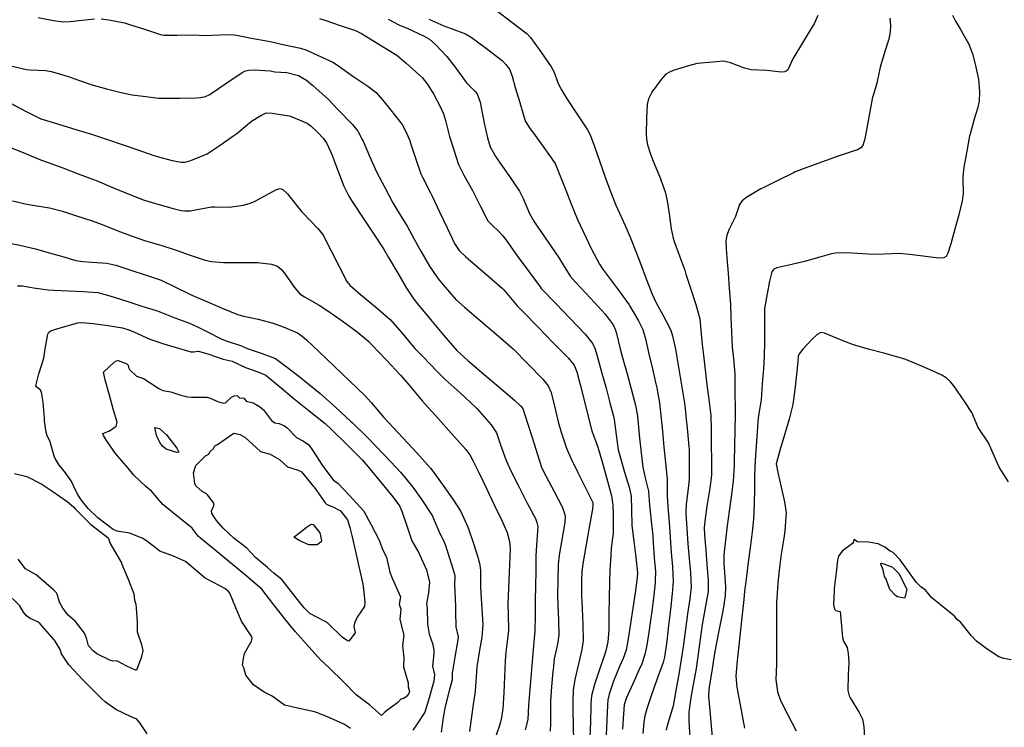
# Model space of a CAD drawing. Units: inches. Extents: x 456167 to 474158, y 5395722 to 5421514.
# Drawn here: x 462566 to 463055, y 5401580 to 5401931 of the extents above; entities that cross this region are included whole.
import ezdxf

# ---------------------------------------------------------------- set-up
doc = ezdxf.new("R2010")
doc.units = ezdxf.units.IN
doc.header["$MEASUREMENT"] = 0
doc.layers.add('SS_CONTOUR_10M', color=7, linetype='Continuous', true_color=0x23c59e)

msp = doc.modelspace()

# ---------------------------------------------------------------- linework, layer by layer
at = {"layer": 'SS_CONTOUR_10M'}
for points, elevation in [([(462802.481, 5401936.166), (462810.321, 5401930.24), (462817.919, 5401924.419), (462819.678, 5401922.649), (462824.745, 5401915.421), (462829.864, 5401907.931), (462831.132, 5401905.621), (462833.358, 5401899.731), (462834.958, 5401896.524), (462837.462, 5401892.517), (462842.572, 5401884.655), (462847.916, 5401876.667), (462849.249, 5401874.218), (462851.425, 5401868.472), (462854.051, 5401860.897), (462856.689, 5401853.29), (462859.51, 5401845.529), (462862.004, 5401839.348), (462863.023, 5401837.092), (462866.606, 5401829.286), (462869.056, 5401823.364), (462872.256, 5401815.528), (462874.279, 5401810.368), (462877.061, 5401802.799), (462880, 5401795.029), (462881.964, 5401790.749), (462885.297, 5401784.766), (462889.304, 5401777.269), (462890.186, 5401774.486), (462891.652, 5401767.84), (462892.366, 5401763.771), (462893.683, 5401755.824), (462894.996, 5401747.882), (462896.23, 5401739.993), (462896.826, 5401734.703), (462897.603, 5401726.871), (462898.28, 5401719.296), (462898.331, 5401718.32), (462898.481, 5401710.764), (462898.475, 5401703.229), (462897.971, 5401698.571), (462896.867, 5401690.874), (462896.707, 5401687.162), (462896.735, 5401686.192), (462897.237, 5401678.641), (462897.786, 5401671.121), (462898.392, 5401663.864), (462899.02, 5401656.755), (462899.433, 5401649.53), (462898.682, 5401643.801), (462897.631, 5401636.278), (462896.574, 5401628.708), (462895.517, 5401621.138), (462894.452, 5401613.586), (462893.274, 5401606.29), (462893.114, 5401605.38), (462891.855, 5401598.266), (462890.417, 5401590.572), (462889.694, 5401587.863), (462887.318, 5401580.239), (462887.07, 5401578.516)], 560), ([(462575.095, 5401932.463), (462582.668, 5401930.961), (462587.444, 5401930.432), (462591.043, 5401930.575), (462595.325, 5401931.039), (462603.073, 5401931.89)], 600), ([(462606.424, 5401931.913), (462610.241, 5401931.412), (462617.897, 5401929.832), (462619.958, 5401929.255), (462627.847, 5401926.759), (462635.814, 5401923.99), (462637.52, 5401923.706), (462644.129, 5401923.721), (462651.906, 5401923.868), (462658.048, 5401923.589), (462661.468, 5401923.716), (462668.93, 5401924.071), (462672.486, 5401923.947), (462673.557, 5401923.788), (462680.996, 5401922.323), (462688.461, 5401920.933), (462690.236, 5401920.559), (462697.409, 5401918.942), (462705.398, 5401917.327), (462707.976, 5401916.474), (462713.741, 5401913.882), (462721.398, 5401910.357), (462723.771, 5401908.837), (462731.421, 5401903.444), (462738.784, 5401898.354), (462742.875, 5401895.179), (462746.945, 5401890.69), (462749.614, 5401887.384), (462755.837, 5401879.393), (462757.174, 5401876.948), (462759.594, 5401871.343), (462759.869, 5401870.585), (462762.475, 5401862.593), (462765.191, 5401854.828), (462765.945, 5401853.245), (462769.946, 5401845.422), (462770.721, 5401843.813), (462774.455, 5401835.927), (462778.178, 5401828.05), (462781.934, 5401820.264), (462784.165, 5401816.745), (462787.246, 5401813.779), (462790.027, 5401811.411), (462797.965, 5401804.708), (462805.756, 5401797.889), (462806.365, 5401797.255), (462813.012, 5401789.347), (462815.804, 5401786.435), (462823.369, 5401778.704), (462831.074, 5401770.83), (462838.29, 5401763.435), (462841.362, 5401759.775), (462842.55, 5401756.609), (462844.261, 5401750.223), (462846.305, 5401742.532), (462848.132, 5401735.085), (462849.992, 5401727.177), (462852.883, 5401719.668), (462853.69, 5401716.947), (462855.8, 5401709.583), (462857.911, 5401702.211), (462859.89, 5401694.957), (462860.541, 5401690.314), (462860.655, 5401685.693), (462860.728, 5401678.243), (462860.642, 5401676.428), (462859.75, 5401668.988), (462859.485, 5401665.323), (462859.054, 5401657.943), (462858.862, 5401652.193), (462858.719, 5401644.212), (462858.582, 5401636.219), (462858.433, 5401628.287), (462858.071, 5401622.463), (462857.26, 5401618.572), (462856.462, 5401616.347), (462853.885, 5401608.657), (462851.44, 5401601.287), (462849.941, 5401595.616), (462849.574, 5401591.711), (462849.535, 5401590.685), (462849.405, 5401582.772), (462849.103, 5401575.068)], 600), ([(462714.796, 5401932.066), (462717.394, 5401931.213), (462725.155, 5401928.483), (462732.618, 5401926.004), (462735.739, 5401924.597), (462737.843, 5401923.303), (462745.559, 5401918.505), (462753.236, 5401913.806), (462757.932, 5401909.791), (462765.76, 5401902.633), (462768.638, 5401899.101), (462771.578, 5401894.316), (462774.769, 5401888.269), (462776.366, 5401884.673), (462777.351, 5401881.357), (462779.459, 5401873.482), (462781.303, 5401867.321), (462783.826, 5401859.574), (462786.573, 5401854.126), (462790.724, 5401846.53), (462794.582, 5401838.994), (462798.472, 5401831.59), (462800.332, 5401829.492), (462804.124, 5401826.085), (462805.8, 5401824.123), (462807.497, 5401821.86), (462813.067, 5401814.145), (462818.73, 5401806.296), (462824.349, 5401798.73), (462824.979, 5401797.992), (462832.266, 5401790.419), (462839.348, 5401783.038), (462846.705, 5401775.186), (462850.578, 5401770.353), (462851.731, 5401767.752), (462852.6, 5401764.96), (462853.085, 5401763.205), (462855.117, 5401755.833), (462857.12, 5401748.465), (462859.072, 5401741.134), (462860.961, 5401733.793), (462861.161, 5401732.867), (462862.151, 5401725.298), (462863.159, 5401717.84), (462864.094, 5401714.304), (462866.365, 5401706.738), (462868.632, 5401699.171), (462869.633, 5401694.768), (462869.824, 5401688.072), (462869.968, 5401680.184), (462870.898, 5401672.376), (462871.944, 5401664.46), (462872.819, 5401656.544), (462872.62, 5401654.33), (462871.518, 5401646.795), (462870.379, 5401639.195), (462869.24, 5401631.595), (462868.101, 5401623.996), (462867.054, 5401618.325), (462865.627, 5401614.13), (462863.881, 5401610.157), (462860.819, 5401602.839), (462858.729, 5401596.516), (462858.07, 5401593.542), (462857.838, 5401590.986), (462857.548, 5401583.52), (462857.123, 5401576.061)], 590), ([(462748.998, 5401931.694), (462754.286, 5401928.949), (462758.635, 5401927.001), (462766.386, 5401923.475), (462769.472, 5401921.682), (462772.266, 5401919.236), (462778.015, 5401913.116), (462782.155, 5401907.793), (462787.897, 5401900.073), (462792.167, 5401895.817), (462793.056, 5401894.571), (462794.536, 5401890.382), (462795.127, 5401887.756), (462796.662, 5401880.101), (462798.219, 5401872.726), (462799.56, 5401868.207), (462802.413, 5401863.232), (462803.385, 5401861.776), (462808.819, 5401853.955), (462814.074, 5401846.185), (462815.444, 5401843.588), (462815.883, 5401842.617), (462819.062, 5401835.157), (462821.318, 5401831.318), (462823.314, 5401828.337), (462828.362, 5401820.907), (462833.449, 5401813.395), (462834.445, 5401811.868), (462839.322, 5401804.038), (462841.95, 5401800.998), (462849.386, 5401793.053), (462856.756, 5401785.112), (462860.711, 5401779.846), (462861.867, 5401777.184), (462862.293, 5401775.568), (462864.129, 5401767.972), (462865.472, 5401763.06), (462867.547, 5401755.533), (462869.607, 5401748.051), (462871.741, 5401740.053), (462872.713, 5401734.551), (462873.096, 5401730.915), (462873.812, 5401723.59), (462874.527, 5401716.265), (462875.334, 5401709.146), (462876.409, 5401704.501), (462878.27, 5401697.291), (462878.64, 5401690.376), (462879.581, 5401682.593), (462880.298, 5401675.15), (462880.554, 5401671.619), (462881.08, 5401664.36), (462881.616, 5401657.246), (462881.605, 5401652.779), (462881.521, 5401651.78), (462880.648, 5401644.074), (462879.695, 5401636.361), (462879.574, 5401635.505), (462878.491, 5401628.198), (462877.375, 5401620.783), (462876.448, 5401616.064), (462874.862, 5401611.54), (462873.655, 5401608.768), (462870.385, 5401601.506), (462867.146, 5401594.259), (462866.13, 5401591.16), (462865.794, 5401586.731), (462865.265, 5401578.989)], 580), ([(462769.101, 5401931.746), (462776.596, 5401928.366), (462780.251, 5401926.971), (462787.348, 5401924.441), (462790.204, 5401922.747), (462797.695, 5401917.081), (462805.481, 5401911.099), (462807.439, 5401909.246), (462809.149, 5401906.817), (462810.464, 5401903.411), (462812.008, 5401897.815), (462814.261, 5401890.254), (462816.388, 5401882.844), (462817.176, 5401880.882), (462819.482, 5401877.216), (462820.589, 5401875.654), (462826.164, 5401867.907), (462831.788, 5401860.068), (462834.2, 5401854.218), (462837.126, 5401846.817), (462840.044, 5401839.44), (462843.009, 5401832.197), (462845.953, 5401825.855), (462849.742, 5401817.858), (462853.835, 5401809.956), (462855.337, 5401807.601), (462856.915, 5401805.649), (462862.837, 5401797.71), (462868.536, 5401789.854), (462868.986, 5401789.176), (462873.294, 5401781.811), (462875.38, 5401777.534), (462876.726, 5401772.921), (462878.445, 5401765.424), (462880.148, 5401757.968), (462881.85, 5401750.513), (462882.273, 5401748.653), (462883.683, 5401741.107), (462884.327, 5401734.917), (462885.107, 5401727.042), (462885.888, 5401719.166), (462886.669, 5401711.29), (462887.427, 5401703.299), (462887.516, 5401701.89), (462887.478, 5401694.938), (462887.86, 5401689.459), (462888.405, 5401681.919), (462888.95, 5401674.37), (462889.499, 5401666.85), (462890.102, 5401659.629), (462890.515, 5401652.443), (462890.003, 5401646.36), (462889.085, 5401638.477), (462888.167, 5401630.593), (462887.245, 5401622.678), (462886.195, 5401614.771), (462885.515, 5401612.231), (462882.775, 5401605.019), (462882.447, 5401604.085), (462879.861, 5401596.615), (462877.344, 5401589.188), (462876.396, 5401585.606), (462875.932, 5401582.559), (462875.343, 5401576.908)], 570), ([(462962.314, 5401933.494), (462960.419, 5401929.426), (462959.476, 5401927.81), (462954.692, 5401919.911), (462949.892, 5401911.943), (462947.34, 5401906.512), (462946.653, 5401905.801), (462945.794, 5401905.475), (462944.14, 5401905.385), (462936.912, 5401906.205), (462929.249, 5401906.517), (462925.84, 5401907.425), (462918.913, 5401910.02), (462915.53, 5401910.751), (462910.197, 5401910.369), (462902.45, 5401909.648), (462898.013, 5401908.428), (462890.511, 5401906.204), (462888.605, 5401905.442), (462886.868, 5401904.378), (462884.433, 5401901.791), (462879.914, 5401895.405), (462878.211, 5401892.128), (462877.573, 5401889.28), (462877.233, 5401882.512), (462877.039, 5401874.77), (462877.177, 5401872.053), (462877.713, 5401869.246), (462879.177, 5401864.576), (462880.547, 5401861.178), (462883.623, 5401853.63), (462886.532, 5401845.981), (462887.518, 5401841.502), (462888.449, 5401835.001), (462889.496, 5401827.521), (462890.399, 5401822.912), (462890.912, 5401821.216), (462893.773, 5401813.693), (462896.217, 5401806.971), (462896.839, 5401805.077), (462899.26, 5401797.52), (462901.673, 5401789.975), (462903.771, 5401782.823), (462904.257, 5401777.298), (462904.832, 5401770.096), (462905.47, 5401764.736), (462906.347, 5401757.443), (462907.224, 5401750.153), (462908.198, 5401742.864), (462909.187, 5401734.867), (462909.306, 5401727.999), (462909.403, 5401720.323), (462909.501, 5401712.647), (462909.434, 5401705.195), (462908.63, 5401698.755), (462907.392, 5401690.804), (462906.299, 5401683.671), (462905.93, 5401679.179), (462906.078, 5401675.377), (462906.684, 5401667.961), (462907.231, 5401660.825), (462907.81, 5401652.858), (462907.853, 5401648.197), (462907.778, 5401647.381), (462906.526, 5401640.13), (462905.184, 5401632.883), (462904.89, 5401630.985), (462903.864, 5401623.723), (462902.855, 5401616.5), (462901.81, 5401609.205), (462900.592, 5401602.015), (462899.3, 5401594.72), (462898.204, 5401587.508), (462898.165, 5401583.819), (462898.454, 5401580.07), (462898.878, 5401572.739)], 550), ([(462998.083, 5401932.207), (462998.409, 5401928.579), (462998.292, 5401925.377), (462997.56, 5401921.724), (462995.639, 5401915.567), (462993.245, 5401907.833), (462991.56, 5401899.976), (462989.357, 5401892.105), (462988.265, 5401886.623), (462986.946, 5401879.419), (462985.607, 5401872.191), (462984.617, 5401868.947), (462983.654, 5401867.733), (462982.037, 5401866.832), (462980.291, 5401866.246), (462972.357, 5401863.649), (462966.408, 5401861.511), (462958.713, 5401858.743), (462951.114, 5401855.815), (462950.257, 5401855.422), (462942.481, 5401851.597), (462934.839, 5401847.744), (462934.083, 5401847.34), (462926.585, 5401842.899), (462924.575, 5401841.335), (462923.361, 5401839.61), (462921.435, 5401833.693), (462918.18, 5401827.065), (462917.073, 5401824.231), (462916.704, 5401821.622), (462916.794, 5401817.853), (462917.135, 5401813.177), (462917.705, 5401805.544), (462918.272, 5401797.962), (462918.901, 5401790.152), (462919.152, 5401783.713), (462919.418, 5401776.199), (462919.749, 5401768.966), (462920.368, 5401763.001), (462921.044, 5401755.337), (462921.09, 5401753.282), (462921.167, 5401746.277), (462921.211, 5401738.305), (462921.182, 5401735.373), (462921.071, 5401727.515), (462920.959, 5401719.675), (462920.814, 5401712.241), (462920.717, 5401710.181), (462920.195, 5401702.218), (462919.193, 5401694.413), (462918.254, 5401687.261), (462917.317, 5401680.124), (462916.382, 5401672.96), (462915.551, 5401665.66), (462915.615, 5401661.304), (462915.922, 5401656.936), (462916.422, 5401649.797), (462916.333, 5401645.221), (462915.23, 5401638.733), (462913.753, 5401631.218), (462912.275, 5401623.704), (462910.917, 5401616.572), (462910.755, 5401615.608), (462909.619, 5401607.804), (462908.325, 5401600), (462908.058, 5401596.294), (462908.088, 5401595.454), (462908.696, 5401588.137), (462909.381, 5401580.693), (462910.066, 5401573.257)], 540), ([(463029.167, 5401933.74), (463030.741, 5401930.611), (463032.935, 5401926.898), (463037.362, 5401919.334), (463039.205, 5401914.462), (463040.518, 5401909.372), (463042.115, 5401901.935), (463042.53, 5401895.566), (463042.424, 5401891.004), (463041.605, 5401887.361), (463039.995, 5401881.947), (463037.902, 5401874.544), (463037.712, 5401873.697), (463036.261, 5401866.047), (463034.86, 5401858.25), (463034.308, 5401853.563), (463034.288, 5401852.581), (463034.484, 5401845.051), (463034.066, 5401841.486), (463032.295, 5401834.459), (463030.384, 5401827.332), (463028.388, 5401820.139), (463026.908, 5401815.403), (463026.01, 5401813.842), (463024.84, 5401813.134), (463022.607, 5401812.994), (463018.446, 5401813.446), (463010.699, 5401814.397), (463003.095, 5401815.234), (462999.264, 5401815.191), (462991.448, 5401814.775), (462987.184, 5401814.957), (462979.295, 5401815.418), (462971.925, 5401815.62), (462969.073, 5401815.08), (462963.342, 5401813.416), (462955.619, 5401811.315), (462949.367, 5401809.878), (462942.009, 5401808.158), (462940.401, 5401807.478), (462939.497, 5401806.253), (462938.349, 5401801.588), (462937.105, 5401795.235), (462935.891, 5401788.057), (462935.824, 5401787.215), (462935.763, 5401779.363), (462935.794, 5401771.467), (462935.679, 5401764.298), (462935.265, 5401758.008), (462934.733, 5401750.62), (462934.127, 5401742.635), (462934.001, 5401741.549), (462932.741, 5401733.8), (462932.231, 5401726.76), (462931.731, 5401719.647), (462931.239, 5401712.551), (462930.93, 5401705.398), (462930.813, 5401698.214), (462930.701, 5401691.065), (462930.446, 5401683.299), (462929.683, 5401677.055), (462928.663, 5401669.18), (462927.742, 5401662.047), (462926.821, 5401654.913), (462925.9, 5401647.599), (462925.566, 5401643.38), (462924.806, 5401636.025), (462923.93, 5401628.327), (462923.054, 5401620.626), (462922.177, 5401612.926), (462921.513, 5401605.386), (462922.054, 5401599.886), (462923.051, 5401594.636), (462924.57, 5401586.709), (462925.913, 5401579.58)], 530), ([(462562.118, 5401908.313), (462569.344, 5401906.663), (462571.286, 5401906.441), (462578.859, 5401906.122), (462581.586, 5401905.711), (462583.371, 5401905.255), (462590.606, 5401902.981), (462592.382, 5401902.383), (462600.334, 5401899.509), (462601.235, 5401899.242), (462609.022, 5401897.135), (462616.25, 5401895.227), (462621.755, 5401894.142), (462627.296, 5401893.361), (462634.783, 5401892.44), (462637.886, 5401892.408), (462645.529, 5401892.484), (462653.351, 5401892.595), (462655.772, 5401892.746), (462658.153, 5401893.281), (462660.264, 5401894.348), (462660.981, 5401894.822), (462668.739, 5401899.995), (462676.443, 5401905.125), (462678.13, 5401906.047), (462679.712, 5401906.433), (462682.342, 5401906.447), (462690.232, 5401906.01), (462692.709, 5401905.546), (462698.661, 5401905.267), (462704.445, 5401903.666), (462708.302, 5401901.467), (462711.517, 5401898.745), (462719.255, 5401891.704), (462723.923, 5401886.869), (462731.136, 5401879.304), (462733.861, 5401875.994), (462736.057, 5401871.886), (462736.431, 5401871.052), (462739.699, 5401863.598), (462743.108, 5401855.822), (462747.195, 5401848.124), (462751.312, 5401840.473), (462753.654, 5401836.324), (462758.33, 5401828.804), (462760.915, 5401824.182), (462765.148, 5401816.506), (462769.517, 5401808.941), (462773.739, 5401802.795), (462776.245, 5401799.72), (462782.584, 5401792.473), (462786.847, 5401788.667), (462794.569, 5401782.091), (462802.468, 5401775.382), (462809.846, 5401768.989), (462810.988, 5401767.886), (462818.383, 5401760.353), (462825.663, 5401752.877), (462828.43, 5401749.597), (462829.952, 5401746.201), (462831.511, 5401739.52), (462833.34, 5401731.726), (462834.864, 5401726.564), (462837.432, 5401718.665), (462839.596, 5401713.73), (462843.161, 5401706.511), (462846.723, 5401699.321), (462850.491, 5401691.616), (462850.638, 5401690.397), (462850.379, 5401688.318), (462849.77, 5401684.785), (462848.45, 5401677.339), (462847.101, 5401669.726), (462845.777, 5401662.194), (462845.163, 5401657.569), (462844.986, 5401652.848), (462844.937, 5401645.599), (462845.187, 5401639.038), (462845.549, 5401631.047), (462845.701, 5401623.155), (462845.077, 5401618.615), (462843.44, 5401611.575), (462841.593, 5401603.71), (462840.731, 5401598.393), (462840.561, 5401593.042), (462840.66, 5401588.634), (462840.88, 5401580.68), (462841.003, 5401573.039)], 610), ([(462561.329, 5401889.918), (462569.139, 5401885.849), (462576.379, 5401882.205), (462579.252, 5401881.304), (462586.909, 5401879.001), (462594.259, 5401876.776), (462601.575, 5401874.503), (462609.485, 5401871.857), (462617.332, 5401869.263), (462624.643, 5401866.793), (462632.51, 5401864.026), (462634.162, 5401863.536), (462641.59, 5401861.507), (462646.101, 5401860.593), (462647.917, 5401860.61), (462649.931, 5401861.096), (462651.691, 5401861.783), (462659.026, 5401864.881), (462664.9, 5401868.743), (462672.296, 5401873.831), (462673.763, 5401874.943), (462681.11, 5401881.001), (462685.605, 5401883.859), (462688.316, 5401885.086), (462691.261, 5401885.019), (462692.331, 5401884.856), (462699.827, 5401883.67), (462700.805, 5401883.272), (462708.634, 5401880.012), (462710.719, 5401878.498), (462713.865, 5401875.538), (462716.685, 5401872.515), (462718.294, 5401870.291), (462720.307, 5401866.016), (462720.937, 5401864.421), (462723.922, 5401856.535), (462726.966, 5401848.673), (462729.43, 5401843.751), (462731.285, 5401840.676), (462736.476, 5401832.834), (462741.746, 5401824.944), (462746.588, 5401817.604), (462749.089, 5401813.343), (462753.639, 5401805.598), (462758.065, 5401798.113), (462761.7, 5401792.613), (462763.517, 5401790.317), (462769.964, 5401782.525), (462776.588, 5401774.531), (462782.989, 5401767.112), (462788.534, 5401762.193), (462796.502, 5401755.372), (462803.856, 5401749.133), (462811.798, 5401742.363), (462814.695, 5401739.656), (462815.829, 5401738.265), (462818.188, 5401731.011), (462820.531, 5401723.447), (462822.866, 5401715.912), (462825.264, 5401708.702), (462827.314, 5401704.609), (462831.321, 5401697.021), (462835.296, 5401689.46), (462836.555, 5401686.117), (462836.752, 5401684.462), (462836.583, 5401681.722), (462836.453, 5401680.751), (462835.126, 5401673.066), (462833.812, 5401665.423), (462833.306, 5401660.91), (462833.117, 5401652.977), (462833.037, 5401645.127), (462833.16, 5401640.614), (462833.493, 5401633.178), (462833.678, 5401625.877), (462833.206, 5401622.251), (462833.009, 5401621.321), (462831.432, 5401613.94), (462830.844, 5401608.604), (462830.761, 5401607.68), (462830.106, 5401600.197), (462829.538, 5401592.779), (462829.474, 5401589.951), (462829.613, 5401582.058), (462829.362, 5401578.073)], 620), ([(462561.791, 5401867.798), (462568.736, 5401864.971), (462576.311, 5401861.883), (462579.628, 5401860.67), (462587.277, 5401857.841), (462594.916, 5401854.946), (462602.491, 5401852.084), (462604.418, 5401851.307), (462611.614, 5401848.267), (462618.874, 5401845.223), (462626.084, 5401842.436), (462627.269, 5401842.019), (462634.572, 5401839.803), (462642.152, 5401837.571), (462646.072, 5401836.615), (462647.964, 5401836.407), (462650.516, 5401836.564), (462653.206, 5401837.028), (462661.092, 5401838.462), (462662.791, 5401838.519), (462670.012, 5401838.241), (462676.936, 5401839.377), (462679.856, 5401840.103), (462682.477, 5401841.151), (462685.919, 5401843.01), (462693.514, 5401847.162), (462695.206, 5401847.519), (462696.552, 5401847.133), (462698.939, 5401844.884), (462700.096, 5401843.426), (462705.878, 5401836.126), (462706.49, 5401835.452), (462713.949, 5401827.76), (462716.239, 5401824.962), (462716.793, 5401824.087), (462720.644, 5401816.686), (462724.562, 5401808.922), (462728.364, 5401801.46), (462729.81, 5401799.542), (462735.112, 5401794.984), (462742.615, 5401788.798), (462749.873, 5401782.584), (462755.801, 5401775.781), (462762.224, 5401768.195), (462766.074, 5401764.085), (462773.186, 5401756.68), (462777.266, 5401752.688), (462784.685, 5401746.076), (462792.463, 5401738.836), (462793.149, 5401738.092), (462800.041, 5401730.269), (462802.674, 5401726.279), (462804.756, 5401720.306), (462807.446, 5401712.455), (462810.041, 5401707.057), (462814.018, 5401699.204), (462818.02, 5401691.308), (462822.017, 5401683.614), (462822.816, 5401681.77), (462823.263, 5401679.671), (462822.969, 5401675.307), (462822.382, 5401667.771), (462822.33, 5401665.018), (462822.218, 5401657.597), (462822.107, 5401650.176), (462821.995, 5401642.755), (462821.883, 5401635.333), (462821.777, 5401627.669), (462821.468, 5401624.282), (462820.799, 5401616.653), (462820.106, 5401608.733), (462819.413, 5401600.812), (462818.727, 5401592.917), (462818.571, 5401590.96), (462818.202, 5401583.911), (462816.973, 5401578.774)], 630), ([(462562.393, 5401841.451), (462569.504, 5401839.852), (462573.354, 5401839.19), (462580.771, 5401837.959), (462587.097, 5401836.247), (462594.177, 5401834.017), (462601.845, 5401831.477), (462606.906, 5401829.695), (462614.62, 5401826.594), (462621.824, 5401823.888), (462628.422, 5401821.67), (462635.955, 5401819.357), (462643.692, 5401816.957), (462650.637, 5401814.477), (462658.087, 5401811.91), (462661.228, 5401811.323), (462667.053, 5401810.795), (462668.88, 5401810.746), (462676.817, 5401810.909), (462683.957, 5401810.833), (462690.89, 5401810.062), (462693.979, 5401809.08), (462696.054, 5401807.204), (462697.281, 5401805.618), (462702.451, 5401798.364), (462705.123, 5401795.341), (462707.291, 5401793.795), (462714.706, 5401789.65), (462718.525, 5401787.209), (462726.042, 5401781.831), (462733.473, 5401776.418), (462739.283, 5401771.611), (462740.699, 5401770.168), (462747.844, 5401762.517), (462755.068, 5401754.893), (462759.316, 5401749.863), (462765.951, 5401741.922), (462767.211, 5401740.521), (462773.868, 5401733.187), (462780.44, 5401725.832), (462787.487, 5401717.904), (462789.429, 5401715.375), (462791.136, 5401712.179), (462794.038, 5401706.21), (462797.854, 5401698.327), (462801.623, 5401690.543), (462805.389, 5401682.756), (462807.993, 5401676.683), (462809.184, 5401672.298), (462809.476, 5401668.645), (462809.383, 5401664.653), (462809.016, 5401656.754), (462808.648, 5401648.856), (462808.353, 5401641.157), (462808.47, 5401636.026), (462808.74, 5401628.277), (462808.412, 5401625.188), (462807.287, 5401617.33), (462807.029, 5401613.034), (462806.66, 5401605.083), (462806.295, 5401597.164), (462805.789, 5401589.265), (462805.166, 5401584.848), (462804.351, 5401581.432), (462802.588, 5401576.126)], 640), ([(462560.002, 5401820.613), (462566.005, 5401819.378), (462573.803, 5401817.589), (462579.458, 5401816.013), (462586.606, 5401813.923), (462593.801, 5401811.755), (462597.291, 5401811.26), (462601.792, 5401810.958), (462609.175, 5401810.423), (462613.581, 5401809.475), (462620.641, 5401807.193), (462628.641, 5401804.571), (462636.118, 5401802.012), (462643.006, 5401798.727), (462650.423, 5401795.071), (462651.339, 5401794.664), (462659.23, 5401791.34), (462666.503, 5401788.163), (462673.813, 5401785.087), (462676.345, 5401784.329), (462684.27, 5401782.668), (462691.803, 5401780.738), (462696.689, 5401778.954), (462703.813, 5401775.854), (462706.24, 5401774.279), (462708.413, 5401772.352), (462714.662, 5401766.45), (462722.246, 5401759.246), (462729.82, 5401751.974), (462737.349, 5401744.691), (462740.437, 5401741.3), (462746.71, 5401733.893), (462749.187, 5401731.201), (462756.188, 5401723.728), (462763.193, 5401716.254), (462770.013, 5401708.657), (462770.599, 5401707.922), (462776.204, 5401700.133), (462781.335, 5401692.816), (462784.965, 5401687.088), (462788.637, 5401679.102), (462791.111, 5401671.694), (462793.588, 5401663.995), (462794.477, 5401660.475), (462794.758, 5401657.938), (462794.834, 5401650.001), (462795.012, 5401646.524), (462795.452, 5401638.854), (462795.856, 5401631.072), (462795.655, 5401626.685), (462795.393, 5401624.785), (462794.145, 5401617.317), (462792.968, 5401610.022), (462792.55, 5401604.996), (462792.08, 5401598), (462791.041, 5401590.066), (462790.047, 5401582.803), (462789.263, 5401577.875)], 650), ([(462564.736, 5401799.209), (462567.347, 5401799.221), (462572.773, 5401798.319), (462580.059, 5401797.239), (462582.907, 5401797.042), (462590.155, 5401796.677), (462597.573, 5401796.345), (462604.745, 5401795.94), (462610.677, 5401794.204), (462618.6, 5401791.707), (462626.499, 5401789.217), (462633.733, 5401786.919), (462635.474, 5401786.273), (462643.012, 5401783.399), (462650.24, 5401780.615), (462654.481, 5401778.74), (462658.568, 5401776.654), (462666.362, 5401772.775), (462668.955, 5401771.781), (462676.135, 5401769.481), (462678.959, 5401768.192), (462685.834, 5401765.762), (462692.994, 5401763.108), (462698.175, 5401759.211), (462706.085, 5401753.296), (462707.264, 5401752.224), (462715.175, 5401745.758), (462722.892, 5401738.798), (462730.248, 5401732.079), (462730.984, 5401731.388), (462738.597, 5401723.977), (462742.834, 5401719.604), (462750.246, 5401711.873), (462755.046, 5401706.617), (462761.197, 5401699.222), (462765.623, 5401692.986), (462770.805, 5401685.208), (462774.04, 5401677.313), (462776.74, 5401671.981), (462777.223, 5401670.704), (462779.62, 5401663.469), (462781.875, 5401656.024), (462782.1, 5401654.906), (462781.865, 5401650.626), (462782.005, 5401647.445), (462782.381, 5401640.123), (462782.427, 5401637.391), (462782.492, 5401629.88), (462783.621, 5401624.845), (462783.375, 5401622.402), (462782.01, 5401614.786), (462780.622, 5401606.938), (462780.723, 5401603.609), (462779.173, 5401598.034), (462777.166, 5401590.258), (462776.274, 5401584.823), (462775.209, 5401577.636)], 660), ([(462730.262, 5401579.373), (462727.249, 5401581.327), (462726.492, 5401581.71), (462718.752, 5401585.19), (462713.395, 5401587.326), (462712.403, 5401587.646), (462704.639, 5401589.38), (462697.467, 5401591.036), (462691.319, 5401595.412), (462687.408, 5401597.447), (462681.982, 5401601.11), (462678.149, 5401605.831), (462677.215, 5401609.595), (462676.606, 5401610.82), (462676.857, 5401613.385), (462677.643, 5401616.687), (462681.109, 5401622.696), (462681.416, 5401624.128), (462681.247, 5401624.841), (462676.047, 5401632.643), (462673.271, 5401639.394), (462670.249, 5401646.559), (462669.559, 5401647.5), (462667.749, 5401648.917), (462665.691, 5401650.011), (462658.09, 5401653.982), (462655.805, 5401655.92), (462648.245, 5401662.359), (462642.335, 5401664.908), (462635.591, 5401667.395), (462628.816, 5401672.63), (462626.698, 5401673.983), (462620.403, 5401676.347), (462614.302, 5401677.434), (462612.352, 5401678.145), (462604.747, 5401683.983), (462599.935, 5401688.597), (462596.424, 5401692.885), (462594.419, 5401696.111), (462591.405, 5401702.473), (462588.172, 5401707.092), (462585.52, 5401710.14), (462583.533, 5401713.469), (462583.109, 5401714.717), (462580.855, 5401722.236), (462579.609, 5401724.712), (462579.028, 5401726.551), (462578.234, 5401731.965), (462578.226, 5401733.563), (462577.519, 5401741.477), (462576.7, 5401746.411), (462576.091, 5401747.536), (462574.214, 5401749.009), (462573.841, 5401749.549), (462575.489, 5401755.474), (462577.834, 5401763.286), (462578.608, 5401767.875), (462579.924, 5401775.301), (462580.424, 5401776.162), (462581.387, 5401776.859), (462584.275, 5401777.923), (462591.722, 5401780.051), (462594.831, 5401780.831), (462597.068, 5401781.098), (462602.378, 5401780.509), (462609.603, 5401779.485), (462617.011, 5401778.39), (462620.045, 5401777.468), (462622.851, 5401776.202), (462630.461, 5401772.771), (462635.472, 5401771.045), (462636.303, 5401770.793), (462643.607, 5401768.609), (462650.911, 5401766.496), (462652.194, 5401766.401), (462654.632, 5401766.731), (462656.367, 5401766.368), (462659.275, 5401765.407), (462667.035, 5401762.783), (462671.388, 5401761.755), (462677.977, 5401758.624), (462684.181, 5401756.589), (462688.099, 5401754.927), (462695.853, 5401748.659), (462701.153, 5401743.949), (462702.272, 5401743.056), (462709.748, 5401737.212), (462717.702, 5401730.823), (462720.528, 5401728.087), (462728.448, 5401720.387), (462735.993, 5401712.746), (462738.981, 5401709.315), (462745.069, 5401701.864), (462751.155, 5401694.41), (462754.489, 5401690.026), (462755.73, 5401687.278), (462758.156, 5401680.093), (462760.695, 5401672.515), (462764.079, 5401666.665), (462764.491, 5401665.799), (462767.916, 5401658.126), (462769.44, 5401651.991), (462768.99, 5401646.793), (462767.974, 5401641.425), (462768.307, 5401638.965), (462768.43, 5401631.133), (462769.322, 5401626.182), (462770.918, 5401621.586), (462771.532, 5401618.615), (462771.593, 5401616.665), (462770.949, 5401610.31), (462771.866, 5401606.064), (462771.635, 5401602.903), (462769.381, 5401595.059), (462767.064, 5401587.503), (462763.697, 5401582.138), (462761.091, 5401578.573)], 670), ([(463057.074, 5401701.843), (463052.409, 5401709.261), (463050.414, 5401713.62), (463047.06, 5401721.252), (463042.276, 5401728.308), (463041.825, 5401729.194), (463038.818, 5401736.39), (463035.406, 5401741.585), (463029.872, 5401749.559), (463028.083, 5401751.717), (463026.045, 5401753.607), (463023.88, 5401754.89), (463019.26, 5401757.036), (463013.541, 5401759.584), (463006.095, 5401762.69), (463002.683, 5401763.699), (462995.044, 5401765.752), (462987.921, 5401767.64), (462980.04, 5401769.857), (462973.548, 5401772.396), (462965.553, 5401775.809), (462964.15, 5401776.054), (462963.407, 5401775.923), (462961.933, 5401775.122), (462959.462, 5401772.812), (462954.872, 5401767.751), (462953.106, 5401765.546), (462952.555, 5401764.328), (462952.32, 5401761.668), (462951.671, 5401755.224), (462950.912, 5401747.732), (462949.946, 5401740.282), (462948.045, 5401733.018), (462945.937, 5401725.797), (462943.828, 5401718.575), (462941.66, 5401710.794), (462942.505, 5401706.603), (462944.174, 5401699.325), (462945.836, 5401691.949), (462946.518, 5401686.533), (462946.479, 5401684.599), (462945.928, 5401677.325), (462945.449, 5401673.89), (462944.177, 5401665.925), (462943.034, 5401658.079), (462942.494, 5401651.577), (462941.949, 5401644.1), (462941.857, 5401642.153), (462941.791, 5401634.615), (462941.789, 5401626.831), (462941.788, 5401619.02), (462941.77, 5401611.258), (462941.414, 5401603.77), (462942.362, 5401597.556), (462943.761, 5401593.227), (462947.388, 5401586.177), (462951.61, 5401578.26)], 520), ([(462563.282, 5401706.02), (462569.374, 5401704.549), (462576.893, 5401700.806), (462581.904, 5401697.383), (462589.479, 5401692.094), (462592.554, 5401689.55), (462593.523, 5401688.528), (462601.211, 5401680.651), (462601.931, 5401680.154), (462609.812, 5401674.069), (462611.011, 5401670.921), (462611.951, 5401669.221), (462616.428, 5401661.666), (462616.53, 5401661.391), (462619.731, 5401653.63), (462622.635, 5401646.225), (462622.946, 5401643.202), (462623.567, 5401641.14), (462623.775, 5401639.185), (462624.295, 5401632.357), (462624.298, 5401627.39), (462626.45, 5401621.042), (462626.997, 5401617.88), (462626.32, 5401614.434), (462623.89, 5401608.387), (462623.398, 5401608.408), (462619.079, 5401610.373), (462614.217, 5401612.914), (462612.187, 5401612.899), (462610.7, 5401613.242), (462604.277, 5401616.491), (462602.38, 5401617.893), (462600.138, 5401620.419), (462599.322, 5401623.78), (462598.035, 5401626.661), (462593.68, 5401632.596), (462589.99, 5401635.661), (462587.364, 5401639.134), (462585.721, 5401642.096), (462584.585, 5401646.169), (462584.169, 5401646.833), (462582.722, 5401648.33), (462581.578, 5401649.303), (462574.114, 5401655.652), (462568.868, 5401658.714), (462565.146, 5401663.481)], 670), ([(463058.413, 5401613.555), (463054.738, 5401614.097), (463052.248, 5401615.061), (463046.468, 5401618.726), (463041.1, 5401622.777), (463038.46, 5401625.608), (463033.285, 5401632.108), (463031.546, 5401633.557), (463030.215, 5401635.101), (463026.669, 5401637.945), (463018.921, 5401644.278), (463015.755, 5401648.157), (463013.497, 5401649.773), (463011.311, 5401651.972), (463008.69, 5401655.569), (463003.143, 5401663.2), (462999.681, 5401666.762), (462998.27, 5401667.459), (462995.513, 5401669.423), (462992.231, 5401671.022), (462987.435, 5401671.991), (462982.041, 5401672.104), (462980.179, 5401673.196), (462979.876, 5401671.778), (462979.513, 5401671.326), (462974.424, 5401667.482), (462972.602, 5401664.91), (462972.048, 5401662.99), (462971.4, 5401656.891), (462970.505, 5401648.999), (462970.435, 5401648.135), (462970.077, 5401640.842), (462970.656, 5401638.597), (462971.201, 5401638.046), (462973.471, 5401637.459), (462973.869, 5401632.006), (462974.552, 5401624.588), (462975.132, 5401622.823), (462976.909, 5401619.629), (462977.459, 5401616.705), (462977.68, 5401612.13), (462977.405, 5401606.261), (462977.201, 5401598.301), (462977.872, 5401595.684), (462978.435, 5401594.657), (462982.855, 5401587.361), (462984.419, 5401584.102), (462985.119, 5401580.344), (462985.483, 5401574.789)], 510), ([(462629.187, 5401576.806), (462625.589, 5401582.205), (462624.005, 5401583.992), (462621.299, 5401585.255), (462613.626, 5401588.766), (462608.601, 5401592.532), (462606.324, 5401594.49), (462598.596, 5401602.21), (462597.514, 5401603.34), (462590.254, 5401611.047), (462586.698, 5401616.396), (462585.958, 5401618.578), (462583.542, 5401622.734), (462583.019, 5401623.43), (462576.044, 5401631.403), (462574.877, 5401632.407), (462571.177, 5401634.028), (462569.345, 5401635.318), (462567.734, 5401637.083), (462565.907, 5401640.307), (462558.85, 5401647.194)], 660)]:
    msp.add_lwpolyline(points, dxfattribs=dict(at, elevation=elevation))
for points, elevation in [([(462611.016, 5401727.589), (462613.904, 5401729.574), (462614.274, 5401731.587), (462612.489, 5401737.532), (462610.506, 5401745.011), (462608.362, 5401752.53), (462607.578, 5401756.395), (462612.816, 5401761.353), (462613.923, 5401762.012), (462614.75, 5401762.105), (462619.174, 5401760.423), (462619.707, 5401759.849), (462619.942, 5401758.633), (462620.453, 5401757.709), (462623.945, 5401754.38), (462627.349, 5401753.222), (462634.964, 5401748.3), (462637.022, 5401747.23), (462641.001, 5401746.599), (462645.928, 5401744.913), (462649.254, 5401744.141), (462651.207, 5401744.001), (462658.781, 5401743.985), (462660.465, 5401743.483), (462664.601, 5401741.622), (462667.218, 5401740.985), (462668.154, 5401741.21), (462671.149, 5401743.947), (462672.469, 5401744.669), (462673.963, 5401744.798), (462675.222, 5401743.509), (462676.581, 5401743.653), (462677.185, 5401743.47), (462678.363, 5401741.941), (462681.948, 5401741.081), (462685.073, 5401739.319), (462687.063, 5401737.631), (462691.053, 5401732.33), (462692.61, 5401731.273), (462694.798, 5401730.835), (462697.386, 5401729.763), (462698.712, 5401728.749), (462703.442, 5401723.929), (462706.897, 5401722.151), (462709.433, 5401720.208), (462711.415, 5401717.587), (462716.43, 5401709.616), (462721.619, 5401702.816), (462724.124, 5401701.068), (462729.673, 5401695.125), (462736.879, 5401687.323), (462740.5, 5401680.474), (462744.489, 5401672.998), (462746.212, 5401668.033), (462748.119, 5401664.502), (462749.801, 5401657.038), (462750.883, 5401654.034), (462751.738, 5401652.19), (462755.004, 5401644.708), (462754.4, 5401641.126), (462755.139, 5401638.686), (462754.766, 5401633.601), (462756.703, 5401625.718), (462756.063, 5401620.673), (462756.671, 5401614.435), (462756.585, 5401610.037), (462758.88, 5401602.099), (462758.795, 5401600.073), (462759.543, 5401597.842), (462759.224, 5401596.717), (462758.251, 5401595.478), (462757.054, 5401594.481), (462755.236, 5401594.008), (462753.72, 5401592.35), (462747.368, 5401587.631), (462745.617, 5401585.9), (462739.608, 5401591.208), (462732.991, 5401596.123), (462727.058, 5401602.162), (462719.512, 5401609.694), (462715.387, 5401613.518), (462709.694, 5401619.84), (462702.921, 5401627.335), (462698.3, 5401632.972), (462692.054, 5401640.876), (462686.204, 5401648.541), (462678.225, 5401655.31), (462670.582, 5401661.655), (462662.923, 5401667.955), (462655.657, 5401673.919), (462654.589, 5401674.872), (462651.487, 5401678.812), (462644.718, 5401684.394), (462637.034, 5401690.602), (462631.444, 5401697.18), (462628.54, 5401699.568), (462622.624, 5401705.149), (462619.762, 5401708.623), (462613.499, 5401715.958), (462609.054, 5401722.453), (462607.603, 5401724.986), (462607.216, 5401725.923), (462610.256, 5401727.051)], 680), ([(462643.955, 5401716.523), (462638.7, 5401718.073), (462636.885, 5401719.602), (462635.603, 5401721.188), (462634.069, 5401724.478), (462633.033, 5401728.934), (462635.295, 5401728.361), (462638.743, 5401725.235), (462644.026, 5401718.579), (462644.871, 5401716.56)], 690), ([(462656.487, 5401697.124), (462653.339, 5401699.937), (462652.927, 5401701.073), (462652.301, 5401706.402), (462653.319, 5401709.98), (462658.238, 5401714.73), (462659.788, 5401715.647), (462660.366, 5401716.741), (462662.1, 5401718.386), (462662.892, 5401719.809), (462664.107, 5401720.501), (462671.814, 5401725.795), (462672.326, 5401726.038), (462673.111, 5401725.939), (462675.45, 5401725.356), (462677.678, 5401724.099), (462685.518, 5401716.884), (462690.262, 5401715.572), (462694.99, 5401713.038), (462698.853, 5401709.298), (462704.219, 5401707.68), (462705.951, 5401706.798), (462711.889, 5401699.659), (462712.164, 5401699.241), (462717.677, 5401691.388), (462718.503, 5401690.678), (462721.506, 5401689.429), (462725.164, 5401687.437), (462728.735, 5401682.956), (462729.957, 5401679.187), (462730.908, 5401675.216), (462732.742, 5401667.362), (462734.341, 5401659.863), (462736.176, 5401651.869), (462736.486, 5401650.005), (462737.288, 5401642.337), (462737.176, 5401639.976), (462733.53, 5401634.674), (462732.123, 5401631.757), (462731.812, 5401630.047), (462732.511, 5401626.98), (462729.424, 5401622.691), (462728.687, 5401622.906), (462726.01, 5401624.682), (462719.109, 5401631.496), (462717.562, 5401632.506), (462709.963, 5401636.572), (462707.117, 5401639.309), (462701.91, 5401645.877), (462696.075, 5401653.359), (462692.313, 5401656.326), (462689.056, 5401659.409), (462683.078, 5401664.395), (462678.704, 5401668.938), (462672.194, 5401673.956), (462666.891, 5401678.807), (462663.582, 5401682.699), (462661.416, 5401686.218), (462661.115, 5401687.615), (462662.304, 5401689.88), (462662.274, 5401691.297), (462659.261, 5401695.476), (462658.701, 5401696.011)], 690), ([(462704.989, 5401672.572), (462702.04, 5401674.401), (462708.209, 5401679.235), (462710.68, 5401680.808), (462711.631, 5401680.685), (462715.026, 5401676.623), (462715.738, 5401672.694), (462715.565, 5401672.143), (462713.577, 5401670.577), (462709.453, 5401670.685)], 700), ([(462995.047, 5401661.246), (462999.319, 5401659.561), (463002.567, 5401656.336), (463006.524, 5401648.605), (463005.728, 5401644.938), (463005.315, 5401644.094), (463001.962, 5401644.709), (463001.065, 5401645.231), (462998.049, 5401648.37), (462996.309, 5401653.601), (462995.489, 5401654.958), (462994.838, 5401658.14), (462993.625, 5401660.984), (462993.615, 5401661.348), (462993.952, 5401661.448)], 510)]:
    msp.add_lwpolyline(points, close=True, dxfattribs=dict(at, elevation=elevation))

doc.saveas('drawing.dxf')
